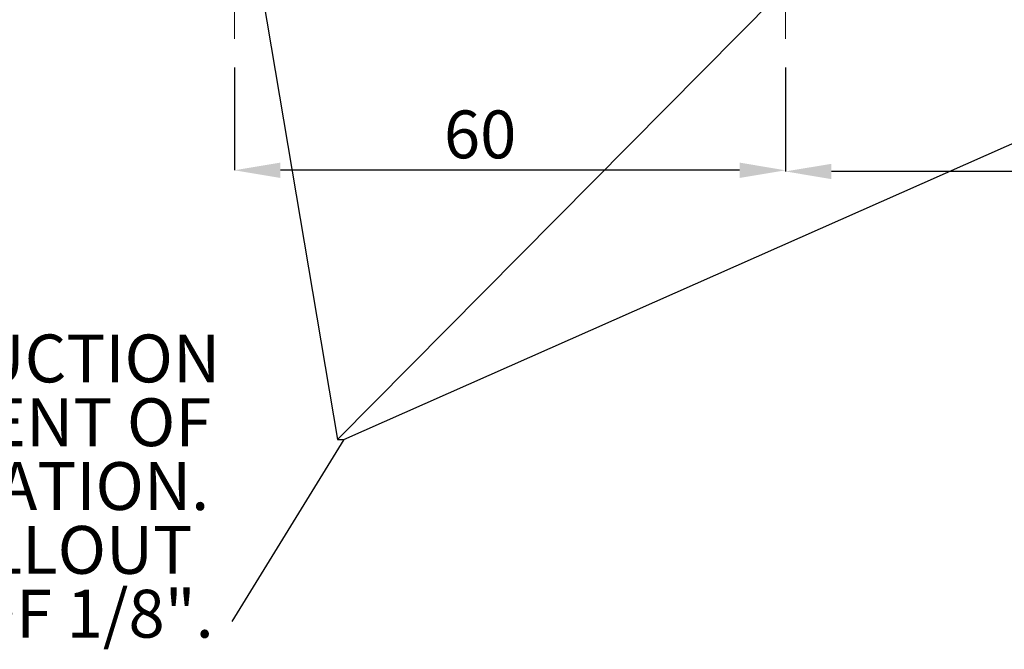
# Paper-space layout 'sales side' of a CAD drawing. Units: inches. Extents: x 0.1 to 10.4, y -0.6 to 7.4.
# Drawn here: x 2.5 to 4.6, y 3.8 to 5.1 of the extents above; entities that cross this region are included whole.
import ezdxf

# ---------------------------------------------------------------- set-up
doc = ezdxf.new("R2010")
doc.units = ezdxf.units.IN
doc.header["$MEASUREMENT"] = 0
doc.header["$PDSIZE"] = -1
doc.layers.add('CAB_ATTACHMENT_ANGLE_FOR_99_STILE_80_CAB', color=250, linetype='Continuous')
doc.styles.add('SLDTEXTSTYLE6', font='TXT', dxfattribs={"width": 0.75})
doc.dimstyles.new('SLDDIMSTYLE10', dxfattribs={"dimtxt": 0.104167, "dimasz": 0.1, "dimexe": 0, "dimexo": 0.0625, "dimgap": 0.026042, "dimtad": 1, "dimlfac": 50, "dimrnd": 1e-09, "dimzin": 12, "dimdsep": 46, "dimtxsty": 'SLDTEXTSTYLE6', "dimsah": 1, "dimcen": 0.09, "dimadec": 0, "dimazin": 3, "dimtfac": 1, "dimtofl": 0, "dimtmove": 0, "dimatfit": 3, "dimfxl": 0, "dimfrac": 2, "dimtolj": 1, "dimtzin": 12, "dimarcsym": 0})

# ---------------------------------------------------------------- blocks, each defined once
blk = doc.blocks.new('SW_NOTE_12')
at = {"layer": 'CAB_ATTACHMENT_ANGLE_FOR_99_STILE_80_CAB', "color": 0, "char_height": 0.104167, "attachment_point": 3, "style": 'SLDTEXTSTYLE6'}
for s, insert in [('PROVIDE WALL CONSTRUCTION', (2.0768, 0.1343)), ('SUITABLE FOR ATTACHMENT OF', (2.0577, -0.0046)), ('RAIL BRACKETS AT SHOWN ELEVATION.', (2.0531, -0.1435)), ('MUST BE CAPABLE OF 300LB PULLOUT', (2.016, -0.2824)), ('LOADING WITH MAX DEFLECTION OF 1/8".', (2.0629, -0.4213))]:
    blk.add_mtext(s, dxfattribs=dict(at, insert=insert))
blk = doc.blocks.new('_D_46')
at = {"color": 0, "lineweight": -2}
for p, q in [((4.1359, 5.0348), (4.1359, 4.8086)), ((5.5759, 5.0348), (5.5759, 4.8086)), ((5.4759, 4.8086), (4.2359, 4.8086))]:
    blk.add_line(p, q, dxfattribs=at)
at = {"color": 0}
for points in [[(4.2359, 4.8252), (4.2359, 4.7919), (4.1359, 4.8086)], [(5.4759, 4.8252), (5.4759, 4.7919), (5.5759, 4.8086)]]:
    blk.add_solid(points, dxfattribs=at)
at = {"layer": 'Defpoints', "color": 0}
for p in [(4.1359, 5.0973), (5.5759, 5.0973), (4.1359, 4.8086)]:
    blk.add_point(p, dxfattribs=at)
at = {"color": 0, "insert": (4.9501, 4.9388), "char_height": 0.10417, "attachment_point": 2, "style": 'SLDTEXTSTYLE6'}
blk.add_mtext('\\A1;72', dxfattribs=at)
blk = doc.blocks.new('_D_49')
at = {"color": 0, "lineweight": -2}
for p, q in [((2.9359, 5.0348), (2.9359, 4.8111)), ((4.1359, 5.0348), (4.1359, 4.8111)), ((4.0359, 4.8111), (3.0359, 4.8111))]:
    blk.add_line(p, q, dxfattribs=at)
at = {"color": 0}
for points in [[(3.0359, 4.8278), (3.0359, 4.7944), (2.9359, 4.8111)], [(4.0359, 4.8278), (4.0359, 4.7944), (4.1359, 4.8111)]]:
    blk.add_solid(points, dxfattribs=at)
at = {"layer": 'Defpoints', "color": 0}
for p in [(2.9359, 5.0973), (4.1359, 5.0973), (2.9359, 4.8111)]:
    blk.add_point(p, dxfattribs=at)
at = {"color": 0, "insert": (3.471, 4.9413), "char_height": 0.10417, "attachment_point": 2, "style": 'SLDTEXTSTYLE6'}
blk.add_mtext('\\A1;60', dxfattribs=at)

psp = doc.layouts.new('sales side')

# ---------------------------------------------------------------- linework, layer by layer
at = {"lineweight": 0, "ltscale": 2}
for p, q in [((2.93594, 5.60075), (2.93594, 5.09725)), ((4.13594, 5.60075), (4.13594, 5.09725))]:
    psp.add_line(p, q, dxfattribs=at)
for p, q in [((2.98283, 5.27725), (3.16003, 4.22484)), ((3.16003, 4.22484), (4.20428, 5.27825)), ((3.17443, 4.22484), (5.55392, 5.27825)), ((3.17443, 4.22484), (2.93023, 3.82913)), ((3.16003, 4.22484), (3.17443, 4.22484))]:
    psp.add_line(p, q)

# ---------------------------------------------------------------- block references
psp.add_blockref('SW_NOTE_12', (0.82802, 4.31933))

# ---------------------------------------------------------------- dimensions: what is measured, and where the dimension line sits
for base, p1, p2, picture, middle in [((2.93594, 4.8111), (4.13594, 5.09725), (2.93594, 5.09725), '_D_49', (3.47104, 4.8111)), ((4.13594, 4.80855), (5.57594, 5.09725), (4.13594, 5.09725), '_D_46', (4.9501, 4.80855))]:
    dim = psp.add_linear_dim(base=base, p1=p1, p2=p2, angle=0, dimstyle='SLDDIMSTYLE10')
    dim.commit()
    dim.dimension.update_dxf_attribs({"geometry": picture, "text_midpoint": middle, "dimtype": 160})

doc.saveas('drawing.dxf')
